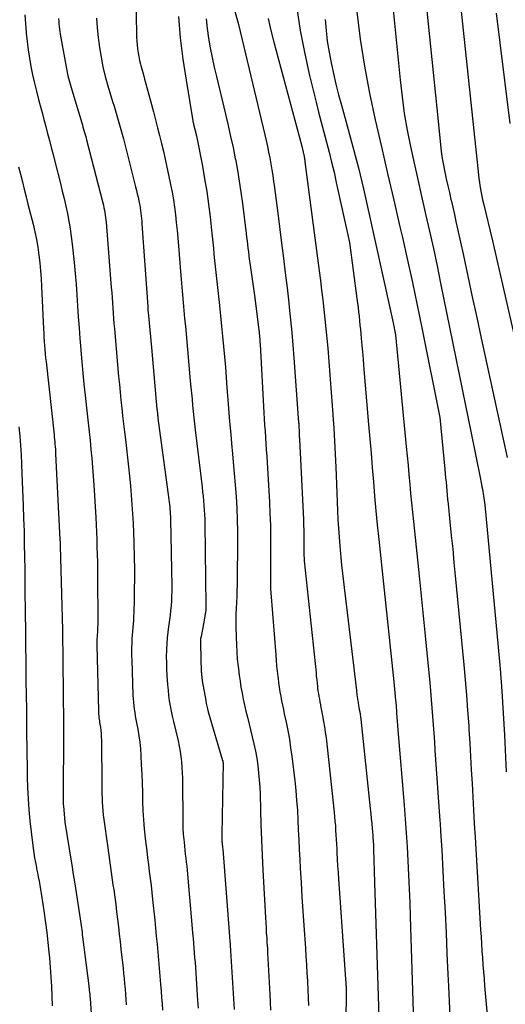
# Model space of a CAD drawing. Units: inches. Extents: x 2612329 to 2614834, y 1499165 to 1502055.
# Drawn here: x 2614216 to 2614268, y 1499420 to 1499526 of the extents above; entities that cross this region are included whole.
import ezdxf

# ---------------------------------------------------------------- set-up
doc = ezdxf.new("R2010")
doc.units = ezdxf.units.IN
doc.header["$MEASUREMENT"] = 0
doc.layers.add('Tile_2735_10_NE_contour_2ft', color=211, linetype='Continuous')

msp = doc.modelspace()

# ---------------------------------------------------------------- linework, layer by layer
at = {"layer": 'Tile_2735_10_NE_contour_2ft'}
for points in [[(2614227.99, 1499533.08, 8330), (2614228.15, 1499524.35, 8330), (2614228.16, 1499523.93, 8330), (2614228.19, 1499523.52, 8330), (2614228.23, 1499523.1, 8330), (2614228.27, 1499522.68, 8330), (2614228.34, 1499522.27, 8330), (2614228.41, 1499521.86, 8330), (2614228.5, 1499521.45, 8330), (2614228.6, 1499521.04, 8330), (2614228.64, 1499520.89, 8330), (2614228.77, 1499520.4, 8330), (2614228.9, 1499519.92, 8330), (2614229.03, 1499519.44, 8330), (2614229.16, 1499518.95, 8330), (2614229.97, 1499515.93, 8330), (2614230.19, 1499515.09, 8330), (2614230.41, 1499514.25, 8330), (2614230.62, 1499513.41, 8330), (2614230.83, 1499512.57, 8330), (2614231.04, 1499511.73, 8330), (2614231.23, 1499510.89, 8330), (2614231.42, 1499510.04, 8330), (2614231.6, 1499509.2, 8330), (2614231.8, 1499508.18, 8330), (2614231.96, 1499507.37, 8330), (2614232.1, 1499506.55, 8330), (2614232.22, 1499505.74, 8330), (2614232.32, 1499504.92, 8330), (2614232.41, 1499504.1, 8330), (2614232.5, 1499503.27, 8330), (2614232.57, 1499502.45, 8330), (2614232.64, 1499501.63, 8330), (2614232.86, 1499498.88, 8330), (2614232.93, 1499498.05, 8330), (2614233, 1499497.21, 8330), (2614233.07, 1499496.37, 8330), (2614233.15, 1499495.54, 8330), (2614233.23, 1499494.7, 8330), (2614233.31, 1499493.86, 8330), (2614233.39, 1499493.03, 8330), (2614233.46, 1499492.19, 8330), (2614233.91, 1499487.17, 8330), (2614233.97, 1499486.51, 8330), (2614234.03, 1499485.85, 8330), (2614234.1, 1499485.2, 8330), (2614234.16, 1499484.54, 8330), (2614234.23, 1499483.88, 8330), (2614234.29, 1499483.23, 8330), (2614234.37, 1499482.57, 8330), (2614234.44, 1499481.92, 8330), (2614235.17, 1499475.8, 8330), (2614235.23, 1499475.32, 8330), (2614235.28, 1499474.83, 8330), (2614235.33, 1499474.34, 8330), (2614235.37, 1499473.86, 8330), (2614235.4, 1499473.37, 8330), (2614235.43, 1499472.88, 8330), (2614235.45, 1499472.39, 8330), (2614235.46, 1499471.9, 8330), (2614235.59, 1499463.11, 8330), (2614235.59, 1499462.94, 8330), (2614235.58, 1499462.77, 8330), (2614235.57, 1499462.61, 8330), (2614235.54, 1499462.44, 8330), (2614235.34, 1499461.18, 8330), (2614235.06, 1499459.83, 8330), (2614235.02, 1499459.63, 8330), (2614235, 1499459.43, 8330), (2614234.99, 1499459.23, 8330), (2614234.99, 1499459.02, 8330), (2614235.09, 1499456.07, 8330), (2614235.1, 1499455.95, 8330), (2614235.1, 1499455.83, 8330), (2614235.11, 1499455.71, 8330), (2614235.13, 1499455.59, 8330), (2614235.14, 1499455.47, 8330), (2614235.16, 1499455.35, 8330), (2614235.17, 1499455.23, 8330), (2614235.19, 1499455.11, 8330), (2614235.56, 1499452.98, 8330), (2614235.62, 1499452.68, 8330), (2614235.68, 1499452.38, 8330), (2614235.76, 1499452.09, 8330), (2614235.84, 1499451.79, 8330), (2614237.37, 1499446.59, 8330), (2614237.38, 1499446.57, 8330), (2614237.38, 1499446.55, 8330), (2614237.39, 1499446.53, 8330), (2614237.39, 1499446.51, 8330), (2614237.4, 1499446.43, 8330), (2614237.4, 1499446.41, 8330), (2614237.4, 1499446.39, 8330), (2614237.41, 1499446.37, 8330), (2614237.41, 1499446.35, 8330), (2614237.27, 1499438.67, 8330), (2614237.27, 1499438.52, 8330), (2614237.27, 1499438.37, 8330), (2614237.28, 1499438.22, 8330), (2614237.28, 1499438.07, 8330), (2614237.29, 1499438, 8330), (2614237.3, 1499437.88, 8330), (2614237.31, 1499437.77, 8330), (2614237.32, 1499437.66, 8330), (2614237.33, 1499437.55, 8330), (2614237.35, 1499437.44, 8330), (2614237.36, 1499437.33, 8330), (2614237.37, 1499437.22, 8330), (2614237.38, 1499437.1, 8330), (2614238.1, 1499427.75, 8330), (2614238.12, 1499427.56, 8330), (2614238.13, 1499427.37, 8330), (2614238.14, 1499427.18, 8330), (2614238.16, 1499426.99, 8330), (2614238.17, 1499426.8, 8330), (2614238.18, 1499426.61, 8330), (2614238.2, 1499426.42, 8330), (2614238.21, 1499426.23, 8330), (2614238.59, 1499419.94, 8330)], [(2614258.68, 1499531.99, 8312), (2614260.27, 1499516.33, 8312), (2614260.66, 1499512.46, 8312), (2614260.74, 1499511.72, 8312), (2614260.85, 1499510.97, 8312), (2614260.97, 1499510.24, 8312), (2614261.12, 1499509.5, 8312), (2614261.28, 1499508.77, 8312), (2614261.44, 1499508.04, 8312), (2614261.61, 1499507.31, 8312), (2614261.77, 1499506.58, 8312), (2614261.79, 1499506.51, 8312), (2614261.96, 1499505.75, 8312), (2614262.14, 1499504.98, 8312), (2614262.31, 1499504.22, 8312), (2614262.48, 1499503.45, 8312), (2614263.1, 1499500.57, 8312), (2614263.58, 1499498.36, 8312), (2614264.05, 1499496.16, 8312), (2614264.53, 1499493.95, 8312), (2614265.01, 1499491.75, 8312), (2614267.78, 1499478.98, 8312)], [(2614255.41, 1499528.66, 8314), (2614256.34, 1499519.36, 8314), (2614256.55, 1499517.56, 8314), (2614256.79, 1499515.78, 8314), (2614257.1, 1499514, 8314), (2614257.45, 1499512.23, 8314), (2614257.84, 1499510.46, 8314), (2614258.23, 1499508.7, 8314), (2614258.63, 1499506.94, 8314), (2614259.03, 1499505.17, 8314), (2614259.07, 1499505.01, 8314), (2614259.49, 1499503.17, 8314), (2614259.9, 1499501.33, 8314), (2614260.29, 1499499.48, 8314), (2614260.67, 1499497.63, 8314), (2614264.28, 1499479.83, 8314), (2614264.43, 1499479.13, 8314), (2614264.57, 1499478.42, 8314), (2614264.71, 1499477.72, 8314), (2614264.85, 1499477.01, 8314), (2614265.04, 1499476.09, 8314), (2614265.09, 1499475.84, 8314), (2614265.13, 1499475.6, 8314), (2614265.18, 1499475.35, 8314), (2614265.22, 1499475.11, 8314), (2614265.4, 1499473.91, 8314), (2614266.83, 1499458.71, 8314), (2614267.03, 1499456.36, 8314), (2614267.22, 1499454, 8314), (2614267.37, 1499451.64, 8314), (2614267.5, 1499449.28, 8314), (2614267.69, 1499445.37, 8314)], [(2614262.76, 1499527.7, 8310), (2614264.73, 1499509.2, 8310), (2614264.77, 1499508.81, 8310), (2614264.82, 1499508.43, 8310), (2614264.87, 1499508.05, 8310), (2614264.93, 1499507.67, 8310), (2614265, 1499507.29, 8310), (2614265.07, 1499506.91, 8310), (2614265.16, 1499506.53, 8310), (2614265.24, 1499506.15, 8310), (2614266.21, 1499502.16, 8310), (2614270.8, 1499482.03, 8310)], [(2614216.21, 1499526.31, 8336), (2614216.28, 1499525.37, 8336), (2614216.36, 1499524.44, 8336), (2614216.37, 1499524.36, 8336), (2614216.47, 1499523.46, 8336), (2614216.58, 1499522.57, 8336), (2614216.72, 1499521.68, 8336), (2614216.88, 1499520.79, 8336), (2614217.06, 1499519.9, 8336), (2614217.25, 1499519.02, 8336), (2614217.47, 1499518.15, 8336), (2614217.69, 1499517.27, 8336), (2614217.87, 1499516.62, 8336), (2614218.07, 1499515.88, 8336), (2614218.27, 1499515.13, 8336), (2614218.47, 1499514.38, 8336), (2614218.66, 1499513.64, 8336), (2614218.86, 1499512.89, 8336), (2614219.05, 1499512.14, 8336), (2614219.25, 1499511.39, 8336), (2614219.44, 1499510.65, 8336), (2614220.04, 1499508.27, 8336), (2614220.23, 1499507.47, 8336), (2614220.42, 1499506.67, 8336), (2614220.61, 1499505.87, 8336), (2614220.78, 1499505.06, 8336), (2614220.94, 1499504.26, 8336), (2614221.08, 1499503.44, 8336), (2614221.19, 1499502.63, 8336), (2614221.29, 1499501.81, 8336), (2614221.5, 1499499.84, 8336), (2614221.61, 1499498.67, 8336), (2614221.71, 1499497.51, 8336), (2614221.79, 1499496.35, 8336), (2614221.87, 1499495.18, 8336), (2614221.94, 1499494.02, 8336), (2614222.02, 1499492.86, 8336), (2614222.11, 1499491.69, 8336), (2614222.2, 1499490.53, 8336), (2614222.2, 1499490.43, 8336), (2614222.31, 1499489.22, 8336), (2614222.42, 1499488.01, 8336), (2614222.54, 1499486.81, 8336), (2614222.67, 1499485.6, 8336), (2614222.89, 1499483.63, 8336), (2614223, 1499482.69, 8336), (2614223.1, 1499481.74, 8336), (2614223.2, 1499480.79, 8336), (2614223.29, 1499479.84, 8336), (2614223.38, 1499478.89, 8336), (2614223.46, 1499477.94, 8336), (2614223.53, 1499476.99, 8336), (2614223.6, 1499476.04, 8336), (2614223.8, 1499472.56, 8336), (2614223.84, 1499471.77, 8336), (2614223.88, 1499470.98, 8336), (2614223.91, 1499470.2, 8336), (2614223.94, 1499469.41, 8336), (2614223.96, 1499468.62, 8336), (2614223.98, 1499467.83, 8336), (2614223.99, 1499467.04, 8336), (2614224, 1499466.26, 8336), (2614224.02, 1499461.47, 8336), (2614224.02, 1499461.26, 8336), (2614224.02, 1499461.06, 8336), (2614224.01, 1499460.86, 8336), (2614224, 1499460.65, 8336), (2614223.99, 1499460.45, 8336), (2614223.98, 1499460.25, 8336), (2614223.96, 1499460.04, 8336), (2614223.95, 1499459.84, 8336), (2614223.95, 1499459.79, 8336), (2614223.94, 1499459.57, 8336), (2614223.94, 1499459.34, 8336), (2614223.94, 1499459.11, 8336), (2614223.94, 1499458.89, 8336), (2614224.09, 1499451.88, 8336), (2614224.1, 1499451.7, 8336), (2614224.11, 1499451.52, 8336), (2614224.12, 1499451.34, 8336), (2614224.15, 1499451.16, 8336), (2614224.17, 1499450.98, 8336), (2614224.2, 1499450.8, 8336), (2614224.22, 1499450.62, 8336), (2614224.25, 1499450.45, 8336), (2614224.3, 1499450.13, 8336), (2614224.34, 1499449.79, 8336), (2614224.38, 1499449.46, 8336), (2614224.4, 1499449.12, 8336), (2614224.41, 1499448.78, 8336), (2614224.45, 1499443.97, 8336), (2614224.45, 1499443.51, 8336), (2614224.46, 1499443.04, 8336), (2614224.48, 1499442.58, 8336), (2614224.5, 1499442.11, 8336), (2614224.52, 1499441.65, 8336), (2614224.56, 1499441.18, 8336), (2614224.61, 1499440.72, 8336), (2614224.67, 1499440.26, 8336), (2614225.06, 1499437.49, 8336), (2614225.21, 1499436.44, 8336), (2614225.35, 1499435.39, 8336), (2614225.5, 1499434.33, 8336), (2614225.65, 1499433.28, 8336), (2614225.73, 1499432.76, 8336), (2614225.84, 1499431.97, 8336), (2614225.94, 1499431.18, 8336), (2614226.04, 1499430.38, 8336), (2614226.14, 1499429.59, 8336), (2614226.23, 1499428.79, 8336), (2614226.32, 1499428, 8336), (2614226.41, 1499427.2, 8336), (2614226.5, 1499426.41, 8336), (2614226.72, 1499424.37, 8336), (2614226.78, 1499423.81, 8336), (2614226.84, 1499423.25, 8336), (2614226.89, 1499422.69, 8336), (2614226.94, 1499422.12, 8336), (2614226.99, 1499421.56, 8336), (2614227.03, 1499421, 8336), (2614227.07, 1499420.44, 8336)], [(2614238.62, 1499526.95, 8324), (2614239.06, 1499525.3, 8324), (2614241.87, 1499513.49, 8324), (2614242.01, 1499512.87, 8324), (2614242.15, 1499512.25, 8324), (2614242.28, 1499511.63, 8324), (2614242.41, 1499511.01, 8324), (2614242.52, 1499510.38, 8324), (2614242.63, 1499509.76, 8324), (2614242.73, 1499509.13, 8324), (2614242.82, 1499508.5, 8324), (2614242.87, 1499508.12, 8324), (2614242.98, 1499507.3, 8324), (2614243.09, 1499506.47, 8324), (2614243.2, 1499505.65, 8324), (2614243.3, 1499504.83, 8324), (2614243.67, 1499501.9, 8324), (2614243.87, 1499500.31, 8324), (2614244.06, 1499498.72, 8324), (2614244.25, 1499497.12, 8324), (2614244.43, 1499495.53, 8324), (2614244.48, 1499495.04, 8324), (2614244.63, 1499493.69, 8324), (2614244.76, 1499492.34, 8324), (2614244.88, 1499490.99, 8324), (2614244.99, 1499489.64, 8324), (2614245.49, 1499482.73, 8324), (2614245.5, 1499482.6, 8324), (2614245.51, 1499482.48, 8324), (2614245.52, 1499482.35, 8324), (2614245.53, 1499482.23, 8324), (2614245.53, 1499482.1, 8324), (2614245.54, 1499481.98, 8324), (2614245.55, 1499481.86, 8324), (2614245.55, 1499481.74, 8324), (2614245.55, 1499481.62, 8324), (2614245.56, 1499481.5, 8324), (2614245.56, 1499481.38, 8324), (2614245.56, 1499481.26, 8324), (2614245.57, 1499480.93, 8324), (2614246.01, 1499472.3, 8324), (2614246.03, 1499471.75, 8324), (2614246.05, 1499471.19, 8324), (2614246.05, 1499470.63, 8324), (2614246.06, 1499470.08, 8324), (2614246.05, 1499469.31, 8324), (2614246.05, 1499469.14, 8324), (2614246.05, 1499468.97, 8324), (2614246.05, 1499468.79, 8324), (2614246.05, 1499468.62, 8324), (2614246.06, 1499468.44, 8324), (2614246.07, 1499468.27, 8324), (2614246.08, 1499468.09, 8324), (2614246.09, 1499467.92, 8324), (2614247.35, 1499455.95, 8324), (2614247.38, 1499455.58, 8324), (2614247.43, 1499455.21, 8324), (2614247.47, 1499454.85, 8324), (2614247.51, 1499454.48, 8324), (2614247.52, 1499454.35, 8324), (2614247.56, 1499454.04, 8324), (2614247.61, 1499453.74, 8324), (2614247.66, 1499453.43, 8324), (2614247.71, 1499453.13, 8324), (2614247.76, 1499452.83, 8324), (2614247.82, 1499452.52, 8324), (2614247.88, 1499452.22, 8324), (2614247.94, 1499451.92, 8324), (2614248.05, 1499451.35, 8324), (2614248.16, 1499450.76, 8324), (2614248.26, 1499450.18, 8324), (2614248.34, 1499449.59, 8324), (2614248.42, 1499448.99, 8324), (2614249.29, 1499441.05, 8324), (2614249.34, 1499440.56, 8324), (2614249.38, 1499440.08, 8324), (2614249.42, 1499439.59, 8324), (2614249.45, 1499439.1, 8324), (2614249.48, 1499438.61, 8324), (2614249.51, 1499438.12, 8324), (2614249.53, 1499437.63, 8324), (2614249.56, 1499437.14, 8324), (2614249.58, 1499436.71, 8324), (2614249.62, 1499436.01, 8324), (2614249.66, 1499435.31, 8324), (2614249.71, 1499434.6, 8324), (2614249.76, 1499433.9, 8324), (2614250.52, 1499423.19, 8324), (2614250.52, 1499423.08, 8324), (2614250.53, 1499422.97, 8324), (2614250.54, 1499422.86, 8324), (2614250.54, 1499422.75, 8324), (2614250.55, 1499422.64, 8324), (2614250.55, 1499422.53, 8324), (2614250.56, 1499422.43, 8324), (2614250.56, 1499422.33, 8324), (2614250.56, 1499422.22, 8324), (2614250.56, 1499422.12, 8324), (2614250.56, 1499422.01, 8324), (2614250.56, 1499421.91, 8324), (2614250.45, 1499412.04, 8324)], [(2614245.31, 1499527.02, 8320), (2614245.67, 1499524.66, 8320), (2614246.11, 1499522.32, 8320), (2614246.63, 1499519.98, 8320), (2614247.35, 1499516.99, 8320), (2614247.62, 1499515.91, 8320), (2614247.89, 1499514.84, 8320), (2614248.17, 1499513.77, 8320), (2614248.46, 1499512.7, 8320), (2614248.75, 1499511.63, 8320), (2614249.02, 1499510.56, 8320), (2614249.28, 1499509.48, 8320), (2614249.52, 1499508.4, 8320), (2614250.94, 1499501.96, 8320), (2614251.73, 1499495.97, 8320), (2614251.79, 1499495.5, 8320), (2614251.84, 1499495.03, 8320), (2614251.9, 1499494.55, 8320), (2614251.95, 1499494.08, 8320), (2614252, 1499493.61, 8320), (2614252.05, 1499493.13, 8320), (2614252.1, 1499492.66, 8320), (2614252.15, 1499492.19, 8320), (2614252.19, 1499491.7, 8320), (2614252.26, 1499490.98, 8320), (2614252.32, 1499490.26, 8320), (2614252.38, 1499489.54, 8320), (2614252.44, 1499488.83, 8320), (2614252.97, 1499482.52, 8320), (2614253.1, 1499480.98, 8320), (2614253.23, 1499479.45, 8320), (2614253.35, 1499477.91, 8320), (2614253.48, 1499476.37, 8320), (2614253.61, 1499474.83, 8320), (2614253.75, 1499473.29, 8320), (2614253.9, 1499471.76, 8320), (2614254.06, 1499470.22, 8320), (2614255.66, 1499454.98, 8320), (2614255.7, 1499454.59, 8320), (2614255.74, 1499454.2, 8320), (2614255.78, 1499453.82, 8320), (2614255.82, 1499453.43, 8320), (2614255.86, 1499452.99, 8320), (2614255.88, 1499452.82, 8320), (2614255.89, 1499452.66, 8320), (2614255.91, 1499452.49, 8320), (2614255.92, 1499452.33, 8320), (2614255.93, 1499452.17, 8320), (2614255.94, 1499452, 8320), (2614255.95, 1499451.84, 8320), (2614255.97, 1499451.68, 8320), (2614256.1, 1499449.85, 8320), (2614256.76, 1499441.8, 8320), (2614256.87, 1499440.31, 8320), (2614256.98, 1499438.82, 8320), (2614257.08, 1499437.33, 8320), (2614257.17, 1499435.83, 8320), (2614257.24, 1499434.34, 8320), (2614257.31, 1499432.85, 8320), (2614257.37, 1499431.36, 8320), (2614257.42, 1499429.86, 8320), (2614257.94, 1499412.91, 8320)], [(2614251.7, 1499526.64, 8316), (2614252.08, 1499523.73, 8316), (2614252.53, 1499520.83, 8316), (2614253.07, 1499517.95, 8316), (2614253.68, 1499515.08, 8316), (2614254.34, 1499512.21, 8316), (2614255, 1499509.35, 8316), (2614255.66, 1499506.49, 8316), (2614256.32, 1499503.63, 8316), (2614256.58, 1499502.5, 8316), (2614257.13, 1499500.09, 8316), (2614257.66, 1499497.68, 8316), (2614258.17, 1499495.26, 8316), (2614258.67, 1499492.85, 8316), (2614260.59, 1499483.27, 8316), (2614261.12, 1499477.74, 8316), (2614261.16, 1499477.28, 8316), (2614261.2, 1499476.82, 8316), (2614261.25, 1499476.35, 8316), (2614261.29, 1499475.89, 8316), (2614261.33, 1499475.43, 8316), (2614261.37, 1499474.96, 8316), (2614261.42, 1499474.5, 8316), (2614261.46, 1499474.04, 8316), (2614261.66, 1499472.08, 8316), (2614261.81, 1499470.64, 8316), (2614261.96, 1499469.2, 8316), (2614262.1, 1499467.75, 8316), (2614262.24, 1499466.31, 8316), (2614263.15, 1499456.82, 8316), (2614263.3, 1499455.19, 8316), (2614263.44, 1499453.55, 8316), (2614263.56, 1499451.91, 8316), (2614263.67, 1499450.28, 8316), (2614263.7, 1499449.87, 8316), (2614263.78, 1499448.43, 8316), (2614263.87, 1499447, 8316), (2614263.95, 1499445.56, 8316), (2614264.03, 1499444.12, 8316), (2614264.11, 1499442.69, 8316), (2614264.19, 1499441.25, 8316), (2614264.27, 1499439.81, 8316), (2614264.35, 1499438.37, 8316), (2614264.94, 1499428.48, 8316), (2614264.99, 1499427.73, 8316), (2614265.04, 1499426.97, 8316), (2614265.08, 1499426.22, 8316), (2614265.13, 1499425.47, 8316), (2614265.19, 1499424.72, 8316), (2614265.25, 1499423.96, 8316), (2614265.31, 1499423.21, 8316), (2614265.37, 1499422.46, 8316), (2614266.04, 1499415.02, 8316)], [(2614266.61, 1499526.5, 8308), (2614267, 1499523.34, 8308), (2614268.07, 1499514.71, 8308)], [(2614219.84, 1499525.92, 8334), (2614219.85, 1499525.64, 8334), (2614219.87, 1499525.36, 8334), (2614219.89, 1499525.08, 8334), (2614219.92, 1499524.8, 8334), (2614219.96, 1499524.52, 8334), (2614220, 1499524.24, 8334), (2614220.52, 1499521.33, 8334), (2614220.67, 1499520.56, 8334), (2614220.84, 1499519.8, 8334), (2614221.03, 1499519.05, 8334), (2614221.24, 1499518.29, 8334), (2614222.31, 1499514.76, 8334), (2614222.38, 1499514.54, 8334), (2614222.44, 1499514.31, 8334), (2614222.51, 1499514.09, 8334), (2614222.58, 1499513.86, 8334), (2614222.65, 1499513.63, 8334), (2614222.71, 1499513.41, 8334), (2614222.77, 1499513.18, 8334), (2614222.83, 1499512.95, 8334), (2614224.56, 1499506.2, 8334), (2614224.62, 1499505.95, 8334), (2614224.68, 1499505.69, 8334), (2614224.74, 1499505.43, 8334), (2614224.78, 1499505.17, 8334), (2614224.83, 1499504.91, 8334), (2614224.86, 1499504.65, 8334), (2614224.89, 1499504.39, 8334), (2614224.92, 1499504.13, 8334), (2614225.46, 1499497.17, 8334), (2614225.51, 1499496.62, 8334), (2614225.55, 1499496.07, 8334), (2614225.59, 1499495.51, 8334), (2614225.63, 1499494.96, 8334), (2614225.67, 1499494.41, 8334), (2614225.71, 1499493.85, 8334), (2614225.75, 1499493.3, 8334), (2614225.8, 1499492.75, 8334), (2614226.25, 1499487.65, 8334), (2614226.33, 1499486.8, 8334), (2614226.41, 1499485.96, 8334), (2614226.5, 1499485.11, 8334), (2614226.59, 1499484.27, 8334), (2614226.68, 1499483.42, 8334), (2614226.78, 1499482.58, 8334), (2614226.88, 1499481.74, 8334), (2614226.97, 1499480.89, 8334), (2614227.32, 1499477.97, 8334), (2614227.42, 1499476.97, 8334), (2614227.52, 1499475.96, 8334), (2614227.61, 1499474.96, 8334), (2614227.68, 1499473.96, 8334), (2614227.75, 1499472.95, 8334), (2614227.8, 1499471.95, 8334), (2614227.84, 1499470.94, 8334), (2614227.87, 1499469.93, 8334), (2614227.92, 1499468.2, 8334), (2614227.94, 1499467.09, 8334), (2614227.94, 1499465.99, 8334), (2614227.93, 1499464.89, 8334), (2614227.91, 1499463.79, 8334), (2614227.87, 1499462.39, 8334), (2614227.85, 1499461.99, 8334), (2614227.83, 1499461.58, 8334), (2614227.8, 1499461.18, 8334), (2614227.76, 1499460.78, 8334), (2614227.73, 1499460.37, 8334), (2614227.7, 1499459.97, 8334), (2614227.67, 1499459.57, 8334), (2614227.65, 1499459.16, 8334), (2614227.65, 1499459.08, 8334), (2614227.64, 1499458.63, 8334), (2614227.63, 1499458.18, 8334), (2614227.64, 1499457.73, 8334), (2614227.65, 1499457.29, 8334), (2614227.78, 1499453.55, 8334), (2614227.8, 1499453.18, 8334), (2614227.83, 1499452.81, 8334), (2614227.87, 1499452.44, 8334), (2614227.91, 1499452.07, 8334), (2614227.97, 1499451.7, 8334), (2614228.03, 1499451.33, 8334), (2614228.09, 1499450.96, 8334), (2614228.16, 1499450.59, 8334), (2614228.29, 1499449.93, 8334), (2614228.41, 1499449.22, 8334), (2614228.51, 1499448.52, 8334), (2614228.58, 1499447.81, 8334), (2614228.63, 1499447.1, 8334), (2614228.67, 1499446.12, 8334), (2614228.72, 1499445.14, 8334), (2614228.76, 1499444.16, 8334), (2614228.79, 1499443.17, 8334), (2614228.82, 1499442.19, 8334), (2614228.85, 1499441.21, 8334), (2614228.91, 1499440.23, 8334), (2614228.99, 1499439.25, 8334), (2614229.09, 1499438.27, 8334), (2614229.16, 1499437.67, 8334), (2614229.25, 1499436.92, 8334), (2614229.34, 1499436.18, 8334), (2614229.44, 1499435.44, 8334), (2614229.53, 1499434.7, 8334), (2614229.63, 1499433.95, 8334), (2614229.72, 1499433.21, 8334), (2614229.8, 1499432.47, 8334), (2614229.88, 1499431.72, 8334), (2614230.11, 1499429.5, 8334), (2614230.19, 1499428.64, 8334), (2614230.27, 1499427.79, 8334), (2614230.36, 1499426.93, 8334), (2614230.44, 1499426.07, 8334), (2614230.52, 1499425.22, 8334), (2614230.59, 1499424.36, 8334), (2614230.67, 1499423.5, 8334), (2614230.73, 1499422.65, 8334), (2614230.79, 1499421.9, 8334), (2614230.84, 1499421.22, 8334), (2614230.89, 1499420.54, 8334), (2614230.94, 1499419.86, 8334)], [(2614223.89, 1499525.98, 8332), (2614223.95, 1499524.93, 8332), (2614224.06, 1499523.88, 8332), (2614224.2, 1499522.83, 8332), (2614224.37, 1499521.79, 8332), (2614224.58, 1499520.76, 8332), (2614224.83, 1499519.74, 8332), (2614225.11, 1499518.72, 8332), (2614225.61, 1499517.05, 8332), (2614225.76, 1499516.55, 8332), (2614225.91, 1499516.05, 8332), (2614226.06, 1499515.56, 8332), (2614226.21, 1499515.06, 8332), (2614226.36, 1499514.56, 8332), (2614226.5, 1499514.06, 8332), (2614226.64, 1499513.56, 8332), (2614226.77, 1499513.05, 8332), (2614228.07, 1499507.92, 8332), (2614228.16, 1499507.55, 8332), (2614228.25, 1499507.18, 8332), (2614228.33, 1499506.81, 8332), (2614228.41, 1499506.44, 8332), (2614228.45, 1499506.25, 8332), (2614228.51, 1499505.97, 8332), (2614228.56, 1499505.69, 8332), (2614228.6, 1499505.41, 8332), (2614228.63, 1499505.12, 8332), (2614228.67, 1499504.84, 8332), (2614228.69, 1499504.55, 8332), (2614228.72, 1499504.27, 8332), (2614228.74, 1499503.98, 8332), (2614229.36, 1499495.11, 8332), (2614229.36, 1499495.04, 8332), (2614229.37, 1499494.97, 8332), (2614229.37, 1499494.89, 8332), (2614229.38, 1499494.82, 8332), (2614229.39, 1499494.75, 8332), (2614229.39, 1499494.67, 8332), (2614229.4, 1499494.6, 8332), (2614229.4, 1499494.53, 8332), (2614229.75, 1499490.74, 8332), (2614230.35, 1499484.15, 8332), (2614230.36, 1499484.03, 8332), (2614230.37, 1499483.91, 8332), (2614230.39, 1499483.79, 8332), (2614230.4, 1499483.66, 8332), (2614230.42, 1499483.54, 8332), (2614230.43, 1499483.42, 8332), (2614230.45, 1499483.3, 8332), (2614230.46, 1499483.17, 8332), (2614231.62, 1499474.47, 8332), (2614231.65, 1499474.21, 8332), (2614231.68, 1499473.95, 8332), (2614231.71, 1499473.69, 8332), (2614231.73, 1499473.43, 8332), (2614231.75, 1499473.17, 8332), (2614231.76, 1499472.91, 8332), (2614231.78, 1499472.65, 8332), (2614231.78, 1499472.39, 8332), (2614231.93, 1499465.17, 8332), (2614231.93, 1499464.66, 8332), (2614231.92, 1499464.15, 8332), (2614231.9, 1499463.64, 8332), (2614231.86, 1499463.13, 8332), (2614231.81, 1499462.63, 8332), (2614231.75, 1499462.12, 8332), (2614231.69, 1499461.61, 8332), (2614231.61, 1499461.11, 8332), (2614231.58, 1499460.91, 8332), (2614231.5, 1499460.3, 8332), (2614231.43, 1499459.69, 8332), (2614231.39, 1499459.08, 8332), (2614231.36, 1499458.47, 8332), (2614231.36, 1499458.35, 8332), (2614231.35, 1499457.68, 8332), (2614231.36, 1499457.01, 8332), (2614231.38, 1499456.34, 8332), (2614231.41, 1499455.67, 8332), (2614231.43, 1499455.21, 8332), (2614231.47, 1499454.65, 8332), (2614231.53, 1499454.09, 8332), (2614231.59, 1499453.53, 8332), (2614231.67, 1499452.97, 8332), (2614231.76, 1499452.41, 8332), (2614231.86, 1499451.86, 8332), (2614231.98, 1499451.3, 8332), (2614232.1, 1499450.75, 8332), (2614232.6, 1499448.68, 8332), (2614232.72, 1499448.12, 8332), (2614232.82, 1499447.55, 8332), (2614232.91, 1499446.99, 8332), (2614232.97, 1499446.42, 8332), (2614233.02, 1499445.84, 8332), (2614233.06, 1499445.27, 8332), (2614233.08, 1499444.7, 8332), (2614233.09, 1499444.12, 8332), (2614233.1, 1499440.45, 8332), (2614233.11, 1499439.87, 8332), (2614233.13, 1499439.29, 8332), (2614233.16, 1499438.71, 8332), (2614233.21, 1499438.13, 8332), (2614233.24, 1499437.83, 8332), (2614233.28, 1499437.41, 8332), (2614233.33, 1499436.98, 8332), (2614233.38, 1499436.55, 8332), (2614233.43, 1499436.12, 8332), (2614233.48, 1499435.69, 8332), (2614233.53, 1499435.26, 8332), (2614233.57, 1499434.83, 8332), (2614233.61, 1499434.41, 8332), (2614234.12, 1499428.62, 8332), (2614234.16, 1499428.1, 8332), (2614234.21, 1499427.58, 8332), (2614234.25, 1499427.05, 8332), (2614234.3, 1499426.53, 8332), (2614234.34, 1499426.01, 8332), (2614234.38, 1499425.48, 8332), (2614234.42, 1499424.96, 8332), (2614234.46, 1499424.43, 8332), (2614234.7, 1499420.92, 8332), (2614234.72, 1499420.5, 8332), (2614234.75, 1499420.08, 8332)], [(2614232.64, 1499526.14, 8328), (2614232.84, 1499523.86, 8328), (2614233.12, 1499521.58, 8328), (2614233.46, 1499519.32, 8328), (2614234.18, 1499514.99, 8328), (2614234.19, 1499514.89, 8328), (2614234.21, 1499514.79, 8328), (2614234.24, 1499514.69, 8328), (2614234.26, 1499514.59, 8328), (2614234.28, 1499514.49, 8328), (2614234.31, 1499514.39, 8328), (2614234.33, 1499514.29, 8328), (2614234.36, 1499514.19, 8328), (2614234.56, 1499513.37, 8328), (2614235.2, 1499510.12, 8328), (2614235.44, 1499508.78, 8328), (2614235.67, 1499507.43, 8328), (2614235.86, 1499506.07, 8328), (2614236.02, 1499504.72, 8328), (2614236.18, 1499503.29, 8328), (2614236.25, 1499502.64, 8328), (2614236.32, 1499502, 8328), (2614236.38, 1499501.35, 8328), (2614236.44, 1499500.71, 8328), (2614236.5, 1499500.06, 8328), (2614236.56, 1499499.42, 8328), (2614236.63, 1499498.77, 8328), (2614236.7, 1499498.13, 8328), (2614237.03, 1499495.24, 8328), (2614237.15, 1499494.14, 8328), (2614237.26, 1499493.04, 8328), (2614237.37, 1499491.94, 8328), (2614237.47, 1499490.84, 8328), (2614237.56, 1499489.74, 8328), (2614237.66, 1499488.64, 8328), (2614237.75, 1499487.54, 8328), (2614237.83, 1499486.44, 8328), (2614237.9, 1499485.61, 8328), (2614238.01, 1499484.22, 8328), (2614238.12, 1499482.83, 8328), (2614238.24, 1499481.44, 8328), (2614238.37, 1499480.06, 8328), (2614238.4, 1499479.76, 8328), (2614238.51, 1499478.52, 8328), (2614238.62, 1499477.28, 8328), (2614238.71, 1499476.04, 8328), (2614238.8, 1499474.8, 8328), (2614238.88, 1499473.56, 8328), (2614238.93, 1499472.32, 8328), (2614238.95, 1499471.07, 8328), (2614238.96, 1499469.83, 8328), (2614238.93, 1499466, 8328), (2614238.92, 1499465.37, 8328), (2614238.9, 1499464.74, 8328), (2614238.87, 1499464.1, 8328), (2614238.84, 1499463.47, 8328), (2614238.81, 1499462.84, 8328), (2614238.79, 1499462.21, 8328), (2614238.78, 1499461.57, 8328), (2614238.79, 1499460.94, 8328), (2614238.81, 1499459.78, 8328), (2614238.84, 1499458.99, 8328), (2614238.88, 1499458.2, 8328), (2614238.94, 1499457.41, 8328), (2614239.02, 1499456.63, 8328), (2614239.05, 1499456.37, 8328), (2614239.14, 1499455.71, 8328), (2614239.23, 1499455.06, 8328), (2614239.33, 1499454.42, 8328), (2614239.45, 1499453.77, 8328), (2614239.57, 1499453.13, 8328), (2614239.71, 1499452.48, 8328), (2614239.85, 1499451.84, 8328), (2614240.01, 1499451.2, 8328), (2614240.54, 1499449.1, 8328), (2614240.71, 1499448.34, 8328), (2614240.87, 1499447.58, 8328), (2614241.01, 1499446.81, 8328), (2614241.12, 1499446.04, 8328), (2614241.21, 1499445.27, 8328), (2614241.29, 1499444.5, 8328), (2614241.34, 1499443.72, 8328), (2614241.37, 1499442.94, 8328), (2614241.42, 1499441.28, 8328), (2614241.47, 1499439.68, 8328), (2614241.53, 1499438.07, 8328), (2614241.6, 1499436.46, 8328), (2614241.68, 1499434.86, 8328), (2614241.95, 1499429.77, 8328), (2614241.98, 1499429.22, 8328), (2614242.01, 1499428.68, 8328), (2614242.04, 1499428.13, 8328), (2614242.08, 1499427.59, 8328), (2614242.11, 1499427.04, 8328), (2614242.15, 1499426.5, 8328), (2614242.18, 1499425.95, 8328), (2614242.21, 1499425.41, 8328), (2614242.41, 1499421.54, 8328), (2614242.46, 1499420.71, 8328), (2614242.5, 1499419.87, 8328)], [(2614235.6, 1499525.9, 8326), (2614235.73, 1499524.86, 8326), (2614235.87, 1499523.82, 8326), (2614236.05, 1499522.79, 8326), (2614236.25, 1499521.76, 8326), (2614236.47, 1499520.74, 8326), (2614236.7, 1499519.72, 8326), (2614237.68, 1499515.69, 8326), (2614237.95, 1499514.5, 8326), (2614238.22, 1499513.31, 8326), (2614238.48, 1499512.12, 8326), (2614238.72, 1499510.92, 8326), (2614238.73, 1499510.88, 8326), (2614238.95, 1499509.71, 8326), (2614239.15, 1499508.52, 8326), (2614239.32, 1499507.34, 8326), (2614239.48, 1499506.15, 8326), (2614239.88, 1499502.93, 8326), (2614239.93, 1499502.54, 8326), (2614239.98, 1499502.15, 8326), (2614240.02, 1499501.75, 8326), (2614240.07, 1499501.36, 8326), (2614240.12, 1499500.97, 8326), (2614240.16, 1499500.58, 8326), (2614240.22, 1499500.18, 8326), (2614240.27, 1499499.79, 8326), (2614240.8, 1499496.05, 8326), (2614241.24, 1499492.58, 8326), (2614241.26, 1499492.4, 8326), (2614241.28, 1499492.22, 8326), (2614241.3, 1499492.03, 8326), (2614241.32, 1499491.85, 8326), (2614241.33, 1499491.66, 8326), (2614241.35, 1499491.48, 8326), (2614241.36, 1499491.29, 8326), (2614241.37, 1499491.11, 8326), (2614241.78, 1499483.77, 8326), (2614241.82, 1499483.11, 8326), (2614241.86, 1499482.44, 8326), (2614241.9, 1499481.78, 8326), (2614241.95, 1499481.12, 8326), (2614241.99, 1499480.45, 8326), (2614242.03, 1499479.79, 8326), (2614242.08, 1499479.13, 8326), (2614242.12, 1499478.46, 8326), (2614242.37, 1499474.2, 8326), (2614242.43, 1499472.98, 8326), (2614242.48, 1499471.75, 8326), (2614242.5, 1499470.53, 8326), (2614242.5, 1499469.3, 8326), (2614242.49, 1499467.64, 8326), (2614242.48, 1499467.24, 8326), (2614242.48, 1499466.85, 8326), (2614242.48, 1499466.46, 8326), (2614242.47, 1499466.07, 8326), (2614242.47, 1499465.67, 8326), (2614242.48, 1499465.28, 8326), (2614242.5, 1499464.89, 8326), (2614242.52, 1499464.5, 8326), (2614243.04, 1499457.86, 8326), (2614243.09, 1499457.28, 8326), (2614243.14, 1499456.71, 8326), (2614243.2, 1499456.13, 8326), (2614243.27, 1499455.55, 8326), (2614243.29, 1499455.36, 8326), (2614243.35, 1499454.88, 8326), (2614243.42, 1499454.4, 8326), (2614243.49, 1499453.93, 8326), (2614243.58, 1499453.45, 8326), (2614243.67, 1499452.97, 8326), (2614243.76, 1499452.5, 8326), (2614243.86, 1499452.03, 8326), (2614243.96, 1499451.56, 8326), (2614244.15, 1499450.68, 8326), (2614244.34, 1499449.77, 8326), (2614244.5, 1499448.86, 8326), (2614244.64, 1499447.94, 8326), (2614244.77, 1499447.02, 8326), (2614245.07, 1499444.41, 8326), (2614245.19, 1499443.36, 8326), (2614245.28, 1499442.31, 8326), (2614245.36, 1499441.25, 8326), (2614245.41, 1499440.2, 8326), (2614245.46, 1499439.15, 8326), (2614245.51, 1499438.09, 8326), (2614245.56, 1499437.04, 8326), (2614245.62, 1499435.99, 8326), (2614245.67, 1499435.04, 8326), (2614245.75, 1499433.52, 8326), (2614245.84, 1499431.99, 8326), (2614245.94, 1499430.47, 8326), (2614246.04, 1499428.94, 8326), (2614246.21, 1499426.5, 8326), (2614246.27, 1499425.62, 8326), (2614246.32, 1499424.74, 8326), (2614246.38, 1499423.85, 8326), (2614246.43, 1499422.97, 8326), (2614246.43, 1499422.89, 8326), (2614246.48, 1499422.05, 8326), (2614246.52, 1499421.2, 8326), (2614246.55, 1499420.36, 8326)], [(2614242.25, 1499525.94, 8322), (2614242.53, 1499524.66, 8322), (2614242.85, 1499523.38, 8322), (2614245.82, 1499512.27, 8322), (2614246.05, 1499511.3, 8322), (2614246.07, 1499511.25, 8322), (2614246.08, 1499511.2, 8322), (2614246.09, 1499511.14, 8322), (2614246.1, 1499511.09, 8322), (2614246.11, 1499511.04, 8322), (2614246.12, 1499510.99, 8322), (2614246.13, 1499510.94, 8322), (2614246.13, 1499510.89, 8322), (2614246.14, 1499510.86, 8322), (2614246.15, 1499510.79, 8322), (2614246.16, 1499510.72, 8322), (2614246.17, 1499510.65, 8322), (2614246.17, 1499510.59, 8322), (2614247.7, 1499498.93, 8322), (2614247.83, 1499497.9, 8322), (2614247.95, 1499496.87, 8322), (2614248.08, 1499495.84, 8322), (2614248.19, 1499494.81, 8322), (2614248.3, 1499493.77, 8322), (2614248.41, 1499492.74, 8322), (2614248.5, 1499491.7, 8322), (2614248.6, 1499490.67, 8322), (2614248.72, 1499489.25, 8322), (2614248.83, 1499487.83, 8322), (2614248.94, 1499486.41, 8322), (2614249.05, 1499484.99, 8322), (2614249.15, 1499483.57, 8322), (2614249.16, 1499483.5, 8322), (2614249.25, 1499482.11, 8322), (2614249.33, 1499480.72, 8322), (2614249.4, 1499479.33, 8322), (2614249.46, 1499477.95, 8322), (2614249.5, 1499477.05, 8322), (2614249.53, 1499476.11, 8322), (2614249.57, 1499475.17, 8322), (2614249.61, 1499474.23, 8322), (2614249.65, 1499473.29, 8322), (2614249.7, 1499472.35, 8322), (2614249.75, 1499471.41, 8322), (2614249.82, 1499470.47, 8322), (2614249.9, 1499469.53, 8322), (2614250.09, 1499467.47, 8322), (2614251.67, 1499454.05, 8322), (2614251.69, 1499453.89, 8322), (2614251.71, 1499453.72, 8322), (2614251.73, 1499453.56, 8322), (2614251.75, 1499453.4, 8322), (2614251.76, 1499453.35, 8322), (2614251.77, 1499453.21, 8322), (2614251.79, 1499453.08, 8322), (2614251.82, 1499452.94, 8322), (2614251.84, 1499452.81, 8322), (2614251.86, 1499452.68, 8322), (2614251.89, 1499452.54, 8322), (2614251.91, 1499452.41, 8322), (2614251.94, 1499452.28, 8322), (2614251.98, 1499452.03, 8322), (2614252.03, 1499451.77, 8322), (2614252.07, 1499451.51, 8322), (2614252.1, 1499451.25, 8322), (2614252.14, 1499450.99, 8322), (2614253.15, 1499441.43, 8322), (2614253.2, 1499440.89, 8322), (2614253.25, 1499440.36, 8322), (2614253.3, 1499439.83, 8322), (2614253.35, 1499439.29, 8322), (2614253.41, 1499438.6, 8322), (2614253.43, 1499438.41, 8322), (2614253.44, 1499438.23, 8322), (2614253.45, 1499438.04, 8322), (2614253.47, 1499437.85, 8322), (2614253.48, 1499437.66, 8322), (2614253.48, 1499437.47, 8322), (2614253.49, 1499437.28, 8322), (2614253.5, 1499437.09, 8322), (2614253.6, 1499433.53, 8322), (2614254.06, 1499419.15, 8322)], [(2614248.33, 1499525.82, 8318), (2614248.43, 1499524.65, 8318), (2614248.56, 1499523.49, 8318), (2614248.74, 1499522.34, 8318), (2614248.96, 1499521.19, 8318), (2614249.21, 1499520.05, 8318), (2614249.48, 1499518.91, 8318), (2614249.77, 1499517.78, 8318), (2614250.08, 1499516.65, 8318), (2614250.69, 1499514.44, 8318), (2614251.3, 1499512.2, 8318), (2614251.88, 1499509.96, 8318), (2614252.42, 1499507.71, 8318), (2614252.94, 1499505.45, 8318), (2614255.33, 1499494.68, 8318), (2614255.4, 1499494.36, 8318), (2614255.47, 1499494.03, 8318), (2614255.54, 1499493.71, 8318), (2614255.6, 1499493.39, 8318), (2614255.86, 1499492.1, 8318), (2614257, 1499480.14, 8318), (2614257.1, 1499479.14, 8318), (2614257.19, 1499478.14, 8318), (2614257.28, 1499477.14, 8318), (2614257.37, 1499476.13, 8318), (2614257.46, 1499475.13, 8318), (2614257.56, 1499474.13, 8318), (2614257.66, 1499473.13, 8318), (2614257.76, 1499472.12, 8318), (2614258.4, 1499465.97, 8318), (2614258.62, 1499463.83, 8318), (2614258.84, 1499461.68, 8318), (2614259.05, 1499459.54, 8318), (2614259.26, 1499457.39, 8318), (2614259.5, 1499454.92, 8318), (2614259.59, 1499454.01, 8318), (2614259.67, 1499453.11, 8318), (2614259.74, 1499452.2, 8318), (2614259.81, 1499451.29, 8318), (2614259.87, 1499450.39, 8318), (2614259.94, 1499449.48, 8318), (2614260, 1499448.57, 8318), (2614260.06, 1499447.67, 8318), (2614260.59, 1499440.12, 8318), (2614260.61, 1499439.85, 8318), (2614260.63, 1499439.57, 8318), (2614260.64, 1499439.3, 8318), (2614260.66, 1499439.03, 8318), (2614260.8, 1499436.98, 8318), (2614261.03, 1499432.56, 8318), (2614261.14, 1499430.35, 8318), (2614261.25, 1499428.13, 8318), (2614261.35, 1499425.92, 8318), (2614261.45, 1499423.71, 8318), (2614261.51, 1499422.43, 8318), (2614261.58, 1499420.82, 8318), (2614261.66, 1499419.21, 8318)], [(2614215.56, 1499510.07, 8338), (2614215.76, 1499509.27, 8338), (2614215.96, 1499508.47, 8338), (2614216.16, 1499507.67, 8338), (2614216.36, 1499506.87, 8338), (2614216.56, 1499506.07, 8338), (2614217.1, 1499503.93, 8338), (2614217.29, 1499503.11, 8338), (2614217.46, 1499502.28, 8338), (2614217.6, 1499501.46, 8338), (2614217.72, 1499500.62, 8338), (2614217.82, 1499499.79, 8338), (2614217.9, 1499498.95, 8338), (2614217.97, 1499498.11, 8338), (2614218.02, 1499497.27, 8338), (2614218.22, 1499492.73, 8338), (2614218.24, 1499492.29, 8338), (2614218.27, 1499491.84, 8338), (2614218.3, 1499491.4, 8338), (2614218.33, 1499490.96, 8338), (2614218.36, 1499490.52, 8338), (2614218.4, 1499490.08, 8338), (2614218.44, 1499489.64, 8338), (2614218.49, 1499489.2, 8338), (2614219.35, 1499481.39, 8338), (2614219.37, 1499481.14, 8338), (2614219.4, 1499480.89, 8338), (2614219.42, 1499480.64, 8338), (2614219.45, 1499480.39, 8338), (2614219.47, 1499480.13, 8338), (2614219.49, 1499479.88, 8338), (2614219.5, 1499479.63, 8338), (2614219.52, 1499479.37, 8338), (2614219.98, 1499470.2, 8338), (2614219.98, 1499470.12, 8338), (2614219.99, 1499470.03, 8338), (2614219.99, 1499469.94, 8338), (2614219.99, 1499469.85, 8338), (2614220, 1499469.77, 8338), (2614220, 1499469.68, 8338), (2614220, 1499469.59, 8338), (2614220, 1499469.5, 8338), (2614220.26, 1499460.55, 8338), (2614220.26, 1499460.52, 8338), (2614220.26, 1499460.49, 8338), (2614220.3, 1499457.12, 8338), (2614220.36, 1499450.58, 8338), (2614220.36, 1499450.49, 8338), (2614220.36, 1499450.41, 8338), (2614220.36, 1499450.32, 8338), (2614220.36, 1499450.23, 8338), (2614220.36, 1499450.15, 8338), (2614220.36, 1499450.06, 8338), (2614220.36, 1499449.97, 8338), (2614220.36, 1499449.89, 8338), (2614220.33, 1499442.28, 8338), (2614220.33, 1499442.14, 8338), (2614220.33, 1499442, 8338), (2614220.34, 1499441.85, 8338), (2614220.35, 1499441.71, 8338), (2614220.49, 1499439.98, 8338), (2614221.17, 1499435.79, 8338), (2614221.27, 1499435.19, 8338), (2614221.36, 1499434.59, 8338), (2614221.46, 1499433.99, 8338), (2614221.56, 1499433.38, 8338), (2614222.14, 1499429.63, 8338), (2614222.18, 1499429.4, 8338), (2614222.21, 1499429.16, 8338), (2614222.25, 1499428.92, 8338), (2614222.28, 1499428.68, 8338), (2614222.31, 1499428.45, 8338), (2614222.34, 1499428.21, 8338), (2614222.37, 1499427.97, 8338), (2614222.4, 1499427.73, 8338), (2614223.06, 1499422.49, 8338), (2614223.08, 1499422.32, 8338), (2614223.1, 1499422.14, 8338), (2614223.12, 1499421.97, 8338), (2614223.14, 1499421.8, 8338), (2614223.16, 1499421.63, 8338), (2614223.17, 1499421.46, 8338), (2614223.18, 1499421.29, 8338), (2614223.2, 1499421.11, 8338), (2614223.49, 1499416.89, 8338)], [(2614215.6, 1499482.26, 8340), (2614215.68, 1499481.26, 8340), (2614215.75, 1499480.26, 8340), (2614215.82, 1499479.25, 8340), (2614215.87, 1499478.25, 8340), (2614215.92, 1499477.24, 8340), (2614216.05, 1499473.84, 8340), (2614216.1, 1499472.47, 8340), (2614216.14, 1499471.1, 8340), (2614216.17, 1499469.74, 8340), (2614216.19, 1499468.37, 8340), (2614216.21, 1499467, 8340), (2614216.22, 1499465.64, 8340), (2614216.24, 1499464.27, 8340), (2614216.25, 1499462.9, 8340), (2614216.26, 1499462.24, 8340), (2614216.28, 1499460.54, 8340), (2614216.3, 1499458.85, 8340), (2614216.32, 1499457.15, 8340), (2614216.35, 1499455.45, 8340), (2614216.35, 1499455.08, 8340), (2614216.38, 1499453.56, 8340), (2614216.39, 1499452.05, 8340), (2614216.41, 1499450.54, 8340), (2614216.42, 1499449.02, 8340), (2614216.43, 1499448.35, 8340), (2614216.44, 1499447.17, 8340), (2614216.46, 1499445.99, 8340), (2614216.49, 1499444.82, 8340), (2614216.52, 1499443.64, 8340), (2614216.58, 1499442.46, 8340), (2614216.65, 1499441.29, 8340), (2614216.77, 1499440.11, 8340), (2614216.9, 1499438.94, 8340), (2614217.12, 1499437.21, 8340), (2614217.19, 1499436.69, 8340), (2614217.27, 1499436.17, 8340), (2614217.36, 1499435.66, 8340), (2614217.46, 1499435.14, 8340), (2614217.49, 1499435, 8340), (2614217.58, 1499434.56, 8340), (2614217.66, 1499434.12, 8340), (2614217.75, 1499433.67, 8340), (2614217.83, 1499433.23, 8340), (2614217.9, 1499432.78, 8340), (2614217.97, 1499432.34, 8340), (2614218.04, 1499431.89, 8340), (2614218.11, 1499431.45, 8340), (2614218.28, 1499430.26, 8340), (2614218.42, 1499429.21, 8340), (2614218.56, 1499428.17, 8340), (2614218.68, 1499427.12, 8340), (2614218.79, 1499426.07, 8340), (2614218.85, 1499425.48, 8340), (2614218.94, 1499424.45, 8340), (2614219.02, 1499423.42, 8340), (2614219.09, 1499422.4, 8340), (2614219.13, 1499421.37, 8340), (2614219.16, 1499420.33, 8340)]]:
    msp.add_polyline3d(points, dxfattribs=at)

doc.saveas('drawing.dxf')
